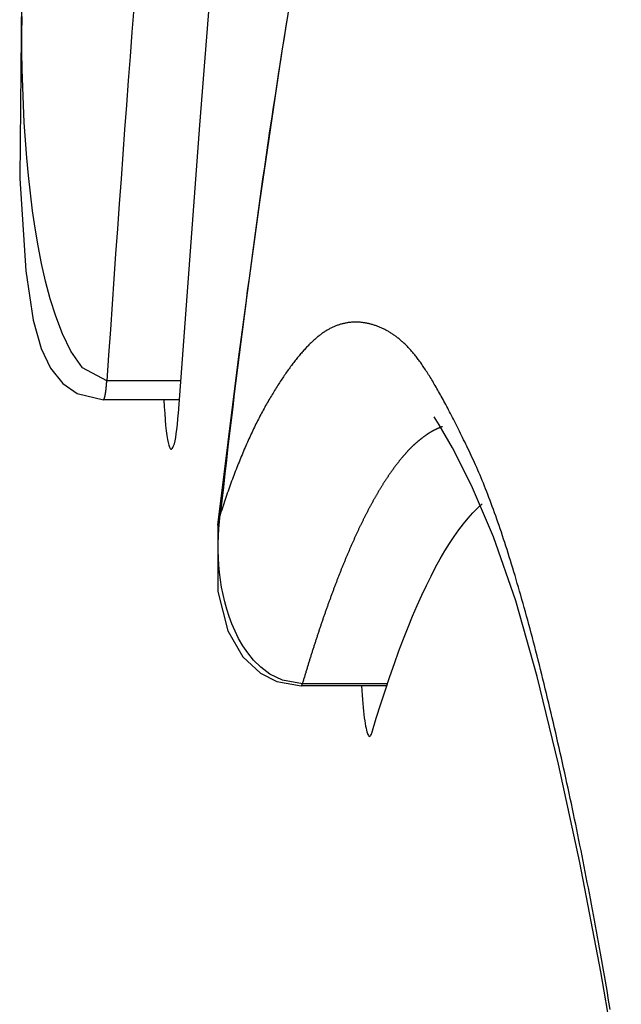
# Model space of a CAD drawing. Extents: x -620 to 820, y -936 to 1205.
# Drawn here: x 28 to 30, y -216 to -214 of the extents above; entities that cross this region are included whole.
import ezdxf

# ---------------------------------------------------------------- set-up
doc = ezdxf.new("R2010")
doc.units = 0
doc.header["$LTSCALE"] = 40.64
doc.layers.add('__', color=7, linetype='CONTINUOUS')

msp = doc.modelspace()

# ---------------------------------------------------------------- linework, layer by layer
at = {"layer": '__', "color": 7}
for p, q in [((28.8734, -214.6735), (28.6572, -214.6735)), ((28.8695, -214.7292), (28.6471, -214.7292)), ((29.4756, -215.5652), (29.2253, -215.5652)), ((29.4776, -215.5591), (29.229, -215.5591))]:
    msp.add_line(p, q, dxfattribs=at)
at = {"layer": '__', "color": 7, "flags": 128}
for points in [[(28.8667, -214.7682), (28.9287, -213.9261), (28.9937, -213.1136), (29.0616, -212.332), (29.1321, -211.5823), (29.2052, -210.8656), (29.2807, -210.183)], [(28.9818, -215.0959), (29.0422, -214.6104), (29.1042, -214.1521), (29.1679, -213.7215), (29.2331, -213.3192), (29.2999, -212.9458), (29.3681, -212.6015), (29.4378, -212.2867), (29.5091, -212.0015), (29.5823, -211.7456), (29.6577, -211.5187), (29.7358, -211.32), (29.82, -211.1472), (29.9144, -210.9979), (30.0335, -210.8647), (30.186, -210.7655), (30.2758, -210.7368), (30.3753, -210.7265)], [(28.4081, -213.5556), (28.4024, -214.0825), (28.4202, -214.3527), (28.4422, -214.4964), (28.4652, -214.5794), (28.4922, -214.6367), (28.5284, -214.6815), (28.5708, -214.7111), (28.6471, -214.7292)], [(28.736, -213.5844), (28.7306, -213.6547), (28.7252, -213.7254), (28.7199, -213.7964), (28.7146, -213.8677), (28.7093, -213.9393), (28.704, -214.0113), (28.6987, -214.0836), (28.6935, -214.1562), (28.6883, -214.2291), (28.683, -214.3024), (28.6779, -214.376), (28.6727, -214.4499), (28.6675, -214.5241), (28.6624, -214.5986), (28.6572, -214.6735), (28.6572, -214.6735)], [(28.6572, -214.6735), (28.5865, -214.6361), (28.5519, -214.5869), (28.5273, -214.5364), (28.5079, -214.4852), (28.4918, -214.4339), (28.4782, -214.3825), (28.4666, -214.3311), (28.4566, -214.2796), (28.4479, -214.228), (28.4402, -214.1765), (28.4336, -214.1249), (28.4279, -214.0734), (28.4231, -214.0217), (28.419, -213.9702), (28.4158, -213.9186), (28.4132, -213.867), (28.4112, -213.8154), (28.4099, -213.7638), (28.4091, -213.7123), (28.409, -213.6608), (28.4095, -213.6093)], [(29.1862, -213.6032), (29.1808, -213.6365), (29.1754, -213.6699), (29.1701, -213.7035), (29.1647, -213.7373), (29.1594, -213.7712), (29.1541, -213.8053), (29.1489, -213.8395), (29.1436, -213.874), (29.1384, -213.9086), (29.1332, -213.9433), (29.1281, -213.9783), (29.1229, -214.0134), (29.1178, -214.0486), (29.1127, -214.0841), (29.1077, -214.1197), (29.1026, -214.1554), (29.0976, -214.1914), (29.0926, -214.2275), (29.0876, -214.2638), (29.0827, -214.3002), (29.0778, -214.3368), (29.0729, -214.3736), (29.068, -214.4105), (29.0632, -214.4476), (29.0583, -214.4849), (29.0535, -214.5224), (29.0488, -214.56), (29.044, -214.5978), (29.0393, -214.6357), (29.0346, -214.6738), (29.0299, -214.7121), (29.0253, -214.7506), (29.0206, -214.7892), (29.016, -214.828), (29.0114, -214.8669), (29.0069, -214.9061), (29.0024, -214.9454), (28.9979, -214.9848), (28.9934, -215.0245), (28.9889, -215.0642), (28.9889, -215.0642)], [(30.129, -216.5111), (30.1262, -216.4946), (30.1234, -216.478), (30.1206, -216.4615), (30.1177, -216.445), (30.1149, -216.4286), (30.1121, -216.4122), (30.1092, -216.3959), (30.1063, -216.3796), (30.1035, -216.3633), (30.1006, -216.3471), (30.0977, -216.3309), (30.0948, -216.3148), (30.0918, -216.2987), (30.0889, -216.2826), (30.086, -216.2666), (30.083, -216.2506), (30.08, -216.2347), (30.0771, -216.2188), (30.0741, -216.203), (30.0711, -216.1871), (30.0681, -216.1714), (30.0651, -216.1556), (30.062, -216.1399), (30.059, -216.1243), (30.056, -216.1087), (30.0529, -216.0931), (30.0498, -216.0776), (30.0468, -216.0621), (30.0437, -216.0466), (30.0406, -216.0312), (30.0375, -216.0159), (30.0343, -216.0005), (30.0312, -215.9853), (30.0281, -215.97), (30.0249, -215.9548), (30.0217, -215.9396), (30.0186, -215.9245), (30.0154, -215.9094), (30.0122, -215.8944), (30.009, -215.8794), (30.0058, -215.8644), (30.0025, -215.8495), (29.9993, -215.8346), (29.996, -215.8198), (29.9928, -215.805), (29.9895, -215.7902), (29.9862, -215.7755), (29.9829, -215.7609), (29.9796, -215.7462), (29.9763, -215.7316), (29.973, -215.7171), (29.9697, -215.7026), (29.9663, -215.6881), (29.963, -215.6737), (29.9596, -215.6593), (29.9562, -215.6449), (29.9528, -215.6306), (29.9494, -215.6163), (29.946, -215.6021), (29.9426, -215.5879), (29.9392, -215.5738), (29.9357, -215.5597), (29.9323, -215.5456), (29.9289, -215.5317), (29.9254, -215.5179), (29.922, -215.5042), (29.9186, -215.4907), (29.9151, -215.4772), (29.9117, -215.4638), (29.9083, -215.4506), (29.9049, -215.4375), (29.9015, -215.4245), (29.8981, -215.4116), (29.8947, -215.3988), (29.8913, -215.3862), (29.8879, -215.3736), (29.8845, -215.3612), (29.8811, -215.3489), (29.8777, -215.3367), (29.8743, -215.3246), (29.8709, -215.3126), (29.8676, -215.3007), (29.8642, -215.289), (29.8608, -215.2774), (29.8574, -215.2658), (29.8541, -215.2544), (29.8507, -215.2431), (29.8474, -215.232), (29.844, -215.2209), (29.8407, -215.2099), (29.8373, -215.1991), (29.834, -215.1884), (29.8306, -215.1778), (29.8273, -215.1673), (29.824, -215.1569), (29.8207, -215.1466), (29.8173, -215.1365), (29.814, -215.1265), (29.8107, -215.1165), (29.8074, -215.1067), (29.8041, -215.097), (29.8008, -215.0874), (29.7975, -215.078), (29.7942, -215.0686), (29.7909, -215.0594), (29.7876, -215.0503), (29.7843, -215.0412), (29.781, -215.0323), (29.7777, -215.0236), (29.7744, -215.0149), (29.7712, -215.0063), (29.7679, -214.9979), (29.7646, -214.9896), (29.7614, -214.9814), (29.7581, -214.9733), (29.7549, -214.9653), (29.7516, -214.9574), (29.7483, -214.9496), (29.7451, -214.942), (29.7419, -214.9345), (29.7386, -214.9271), (29.7354, -214.9198), (29.7322, -214.9126), (29.7289, -214.9055), (29.7257, -214.8985), (29.7225, -214.8917), (29.7193, -214.8849), (29.7161, -214.8783), (29.7129, -214.8716), (29.7098, -214.8651), (29.7066, -214.8586), (29.7035, -214.8522), (29.7004, -214.8459), (29.6974, -214.8396), (29.6943, -214.8334), (29.6913, -214.8273), (29.6883, -214.8212), (29.6853, -214.8152), (29.6823, -214.8093), (29.6794, -214.8034), (29.6765, -214.7976), (29.6736, -214.7919), (29.6707, -214.7863), (29.6678, -214.7807), (29.665, -214.7752), (29.6621, -214.7697), (29.6593, -214.7643), (29.6565, -214.759), (29.6538, -214.7538), (29.651, -214.7486), (29.6483, -214.7435), (29.6456, -214.7385), (29.6429, -214.7335), (29.6402, -214.7286), (29.6376, -214.7238), (29.635, -214.7191), (29.6324, -214.7144), (29.6298, -214.7097), (29.6272, -214.7052), (29.6247, -214.7007), (29.6222, -214.6963), (29.6197, -214.692), (29.6172, -214.6877), (29.6147, -214.6835), (29.6123, -214.6793), (29.6099, -214.6753), (29.6075, -214.6713), (29.6051, -214.6674), (29.6027, -214.6635), (29.6004, -214.6597), (29.598, -214.656), (29.5957, -214.6523), (29.5935, -214.6487), (29.5912, -214.6452), (29.589, -214.6418), (29.5867, -214.6384), (29.5845, -214.6351), (29.5824, -214.6318), (29.5802, -214.6287), (29.5781, -214.6256), (29.576, -214.6225), (29.5739, -214.6196), (29.5718, -214.6167), (29.5697, -214.6138), (29.5677, -214.6111), (29.5657, -214.6084), (29.5637, -214.6058), (29.5617, -214.6032), (29.5597, -214.6007), (29.5578, -214.5983), (29.5559, -214.596), (29.5539, -214.5936), (29.552, -214.5913), (29.55, -214.589), (29.5481, -214.5868), (29.5461, -214.5846), (29.5441, -214.5824), (29.5421, -214.5802), (29.5402, -214.5781), (29.5382, -214.576), (29.5362, -214.5739), (29.5341, -214.5719), (29.5321, -214.5699), (29.5301, -214.5679), (29.5281, -214.5659), (29.526, -214.564), (29.524, -214.5621), (29.5219, -214.5602), (29.5199, -214.5584), (29.5178, -214.5566), (29.5157, -214.5548), (29.5136, -214.553), (29.5115, -214.5513), (29.5094, -214.5496), (29.5073, -214.548), (29.5052, -214.5463), (29.5031, -214.5447), (29.501, -214.5432), (29.4988, -214.5416), (29.4967, -214.5401), (29.4945, -214.5386), (29.4924, -214.5372), (29.4902, -214.5357), (29.488, -214.5343), (29.4859, -214.533), (29.4837, -214.5316), (29.4815, -214.5303), (29.4793, -214.529), (29.4771, -214.5278), (29.4748, -214.5266), (29.4726, -214.5254), (29.4704, -214.5242), (29.4681, -214.5231), (29.4659, -214.522), (29.4636, -214.5209), (29.4614, -214.5198), (29.4591, -214.5188), (29.4568, -214.5178), (29.4546, -214.5169), (29.4523, -214.5159), (29.45, -214.515), (29.4477, -214.5142), (29.4453, -214.5133), (29.443, -214.5125), (29.4407, -214.5117), (29.4384, -214.511), (29.436, -214.5102), (29.4337, -214.5096), (29.4313, -214.5089), (29.4289, -214.5083), (29.4266, -214.5076), (29.4242, -214.5071), (29.4218, -214.5065), (29.4194, -214.506), (29.417, -214.5055), (29.4146, -214.5051), (29.4122, -214.5046), (29.4099, -214.5043), (29.4075, -214.5039), (29.4051, -214.5036), (29.4027, -214.5033), (29.4004, -214.5031), (29.398, -214.5028), (29.3957, -214.5027), (29.3933, -214.5025), (29.391, -214.5024), (29.3886, -214.5023), (29.3863, -214.5023), (29.384, -214.5023), (29.3817, -214.5023), (29.3793, -214.5024), (29.377, -214.5025), (29.3747, -214.5026), (29.3724, -214.5028), (29.3701, -214.503), (29.3678, -214.5032), (29.3655, -214.5035), (29.3632, -214.5038), (29.3609, -214.5041), (29.3587, -214.5045), (29.3564, -214.5049), (29.3541, -214.5053), (29.3519, -214.5058), (29.3496, -214.5063), (29.3473, -214.5068), (29.3451, -214.5074), (29.3428, -214.508), (29.3406, -214.5086), (29.3384, -214.5093), (29.3361, -214.51), (29.3339, -214.5108), (29.3317, -214.5116), (29.3295, -214.5124), (29.3272, -214.5132), (29.325, -214.5141), (29.3228, -214.515), (29.3206, -214.516), (29.3184, -214.517), (29.3163, -214.518), (29.3141, -214.519), (29.3119, -214.5201), (29.3097, -214.5213), (29.3075, -214.5224), (29.3054, -214.5236), (29.3032, -214.5248), (29.3011, -214.5261), (29.2989, -214.5274), (29.2968, -214.5287), (29.2946, -214.5301), (29.2925, -214.5315), (29.2903, -214.5329), (29.2882, -214.5344), (29.2861, -214.5359), (29.284, -214.5374), (29.2818, -214.539), (29.2797, -214.5406), (29.2776, -214.5422), (29.2755, -214.5439), (29.2734, -214.5456), (29.2713, -214.5474), (29.2692, -214.5491), (29.2671, -214.551), (29.265, -214.5528), (29.2628, -214.5547), (29.2607, -214.5567), (29.2586, -214.5586), (29.2564, -214.5606), (29.2543, -214.5627), (29.2521, -214.5648), (29.25, -214.5669), (29.2478, -214.5691), (29.2457, -214.5713), (29.2435, -214.5735), (29.2413, -214.5758), (29.2391, -214.5781), (29.237, -214.5805), (29.2348, -214.5828), (29.2326, -214.5853), (29.2304, -214.5877), (29.2282, -214.5902), (29.226, -214.5928), (29.2237, -214.5954), (29.2215, -214.598), (29.2193, -214.6006), (29.2171, -214.6033), (29.2148, -214.6061), (29.2126, -214.6088), (29.2104, -214.6117), (29.2081, -214.6145), (29.2058, -214.6174), (29.2036, -214.6203), (29.2013, -214.6233), (29.1991, -214.6263), (29.1968, -214.6293), (29.1945, -214.6324), (29.1922, -214.6355), (29.1899, -214.6386), (29.1876, -214.6418), (29.1853, -214.645), (29.183, -214.6483), (29.1807, -214.6516), (29.1784, -214.6549), (29.1761, -214.6583), (29.1738, -214.6617), (29.1715, -214.6652), (29.1691, -214.6687), (29.1668, -214.6722), (29.1644, -214.6758), (29.1621, -214.6794), (29.1598, -214.683), (29.1574, -214.6867), (29.155, -214.6904), (29.1527, -214.6942), (29.1503, -214.698), (29.1479, -214.7018), (29.1455, -214.7057), (29.1432, -214.7096), (29.1408, -214.7135), (29.1384, -214.7175), (29.136, -214.7215), (29.1336, -214.7256), (29.1312, -214.7297), (29.1287, -214.7338), (29.1263, -214.738), (29.1239, -214.7422), (29.1215, -214.7464), (29.1192, -214.7507), (29.1168, -214.755), (29.1144, -214.7593), (29.112, -214.7637), (29.1097, -214.7681), (29.1073, -214.7726), (29.105, -214.7771), (29.1026, -214.7816), (29.1003, -214.7861), (29.098, -214.7907), (29.0956, -214.7953), (29.0933, -214.8), (29.091, -214.8047), (29.0887, -214.8094), (29.0864, -214.8142), (29.0841, -214.8189), (29.0818, -214.8238), (29.0795, -214.8286), (29.0772, -214.8335), (29.075, -214.8385), (29.0727, -214.8434), (29.0704, -214.8484), (29.0682, -214.8535), (29.0659, -214.8585), (29.0637, -214.8637), (29.0614, -214.8688), (29.0592, -214.874), (29.057, -214.8792), (29.0548, -214.8844), (29.0526, -214.8897), (29.0504, -214.895), (29.0481, -214.9004), (29.046, -214.9058), (29.0438, -214.9112), (29.0416, -214.9166), (29.0394, -214.9221), (29.0372, -214.9276), (29.0351, -214.9332), (29.0329, -214.9388), (29.0308, -214.9444), (29.0286, -214.9501), (29.0265, -214.9558), (29.0243, -214.9615), (29.0222, -214.9673), (29.0201, -214.9731), (29.018, -214.9789), (29.0158, -214.9848), (29.0137, -214.9907), (29.0116, -214.9966), (29.0095, -215.0026), (29.0074, -215.0086), (29.0054, -215.0146), (29.0033, -215.0207), (29.0012, -215.0268), (28.9992, -215.033), (28.9971, -215.0392), (28.995, -215.0454), (28.993, -215.0516), (28.991, -215.0579), (28.9889, -215.0642), (28.9889, -215.0642)], [(28.6471, -214.7292), (28.6471, -214.7292), (28.6471, -214.7292), (28.6471, -214.7292), (28.6471, -214.7292), (28.6471, -214.7292), (28.6471, -214.7292), (28.6471, -214.7292), (28.6471, -214.7292), (28.6472, -214.7292), (28.6472, -214.7292), (28.6472, -214.7292), (28.6472, -214.7292), (28.6472, -214.7292), (28.6472, -214.7292), (28.6472, -214.7292), (28.6472, -214.7292), (28.6472, -214.7292), (28.6472, -214.7292), (28.6473, -214.7292), (28.6473, -214.7292), (28.6473, -214.7292), (28.6473, -214.7292), (28.6473, -214.7292), (28.6473, -214.7292), (28.6473, -214.7292), (28.6473, -214.7292), (28.6473, -214.7292), (28.6473, -214.7292), (28.6473, -214.7292), (28.6474, -214.7291), (28.6474, -214.7291), (28.6474, -214.7291), (28.6474, -214.7291), (28.6474, -214.7291), (28.6474, -214.7291), (28.6474, -214.7291), (28.6474, -214.7291), (28.6474, -214.7291), (28.6474, -214.7291), (28.6475, -214.7291), (28.6475, -214.7291), (28.6475, -214.7291), (28.6475, -214.7291), (28.6475, -214.7291), (28.6475, -214.7291), (28.6475, -214.7291), (28.6475, -214.7291), (28.6475, -214.7291), (28.6475, -214.7291), (28.6475, -214.7291), (28.6476, -214.7291), (28.6476, -214.7291), (28.6476, -214.7291), (28.6476, -214.7291), (28.6476, -214.7291), (28.6476, -214.7291), (28.6476, -214.7291), (28.6476, -214.729), (28.6476, -214.729), (28.6476, -214.729), (28.6477, -214.729), (28.6477, -214.729), (28.6477, -214.729), (28.6477, -214.729), (28.6477, -214.729), (28.6477, -214.729), (28.6477, -214.729), (28.6477, -214.729), (28.6477, -214.729), (28.6477, -214.729), (28.6478, -214.729), (28.6478, -214.729), (28.6478, -214.729), (28.6478, -214.729), (28.6478, -214.729), (28.6478, -214.729), (28.6478, -214.7289), (28.6478, -214.7289), (28.6478, -214.7289), (28.6478, -214.7289), (28.6479, -214.7289), (28.6479, -214.7289), (28.6479, -214.7289), (28.6479, -214.7289), (28.6479, -214.7289), (28.6479, -214.7289), (28.6479, -214.7289), (28.6479, -214.7289), (28.6479, -214.7289), (28.6479, -214.7289), (28.648, -214.7288), (28.648, -214.7288), (28.648, -214.7288), (28.648, -214.7288), (28.648, -214.7288), (28.648, -214.7288), (28.648, -214.7288), (28.648, -214.7288), (28.648, -214.7288), (28.648, -214.7288), (28.6481, -214.7288), (28.6481, -214.7288), (28.6481, -214.7288), (28.6481, -214.7287), (28.6481, -214.7287), (28.6481, -214.7287), (28.6481, -214.7287), (28.6481, -214.7287), (28.6481, -214.7287), (28.6481, -214.7287), (28.6482, -214.7287), (28.6482, -214.7287), (28.6482, -214.7287), (28.6482, -214.7286), (28.6482, -214.7286), (28.6482, -214.7286), (28.6482, -214.7286), (28.6482, -214.7286), (28.6482, -214.7286), (28.6482, -214.7286), (28.6483, -214.7286), (28.6483, -214.7286), (28.6483, -214.7286), (28.6483, -214.7285), (28.6483, -214.7285), (28.6483, -214.7285), (28.6483, -214.7285), (28.6483, -214.7285), (28.6483, -214.7285), (28.6483, -214.7285), (28.6484, -214.7285), (28.6484, -214.7285), (28.6484, -214.7284), (28.6484, -214.7284), (28.6484, -214.7284), (28.6484, -214.7284), (28.6484, -214.7284), (28.6484, -214.7284), (28.6484, -214.7284), (28.6484, -214.7284), (28.6485, -214.7284), (28.6485, -214.7283), (28.6485, -214.7283), (28.6485, -214.7283), (28.6485, -214.7283), (28.6485, -214.7283), (28.6485, -214.7283), (28.6485, -214.7283), (28.6485, -214.7283), (28.6485, -214.7282), (28.6486, -214.7282), (28.6486, -214.7282), (28.6486, -214.7282), (28.6486, -214.7282), (28.6486, -214.7282), (28.6486, -214.7282), (28.6486, -214.7281), (28.6486, -214.7281), (28.6486, -214.7281), (28.6486, -214.7281), (28.6487, -214.7281), (28.6487, -214.7281), (28.6487, -214.7281), (28.6487, -214.7281), (28.6487, -214.728), (28.6487, -214.728), (28.6487, -214.728), (28.6487, -214.728), (28.6487, -214.728), (28.6487, -214.728), (28.6488, -214.7279), (28.6488, -214.7279), (28.6488, -214.7279), (28.6488, -214.7279), (28.6488, -214.7279), (28.6488, -214.7279), (28.6488, -214.7279), (28.6488, -214.7278), (28.6488, -214.7278), (28.6488, -214.7278), (28.6489, -214.7278), (28.6489, -214.7278), (28.6489, -214.7278), (28.6489, -214.7277), (28.6489, -214.7277), (28.6489, -214.7277), (28.6489, -214.7277), (28.6489, -214.7277), (28.6489, -214.7277), (28.6489, -214.7277), (28.649, -214.7276), (28.649, -214.7276), (28.649, -214.7276), (28.649, -214.7276), (28.649, -214.7276), (28.649, -214.7275), (28.649, -214.7275), (28.649, -214.7275), (28.649, -214.7275), (28.649, -214.7275), (28.6491, -214.7275), (28.6491, -214.7274), (28.6491, -214.7274), (28.6491, -214.7274), (28.6491, -214.7274), (28.6491, -214.7274), (28.6491, -214.7273), (28.6491, -214.7273), (28.6491, -214.7273), (28.6492, -214.7273), (28.6492, -214.7272), (28.6492, -214.7272), (28.6492, -214.7272), (28.6492, -214.7272), (28.6492, -214.7271), (28.6492, -214.7271), (28.6492, -214.7271), (28.6493, -214.7271), (28.6493, -214.727), (28.6493, -214.727), (28.6493, -214.727), (28.6493, -214.727), (28.6493, -214.7269), (28.6493, -214.7269), (28.6493, -214.7269), (28.6494, -214.7269), (28.6494, -214.7268), (28.6494, -214.7268), (28.6494, -214.7268), (28.6494, -214.7267), (28.6494, -214.7267), (28.6494, -214.7267), (28.6495, -214.7267), (28.6495, -214.7266), (28.6495, -214.7266), (28.6495, -214.7266), (28.6495, -214.7265), (28.6495, -214.7265), (28.6495, -214.7265), (28.6496, -214.7264), (28.6496, -214.7264), (28.6496, -214.7264), (28.6496, -214.7263), (28.6496, -214.7263), (28.6496, -214.7263), (28.6496, -214.7262), (28.6497, -214.7262), (28.6497, -214.7262), (28.6497, -214.7261), (28.6497, -214.7261), (28.6497, -214.7261), (28.6497, -214.726), (28.6498, -214.726), (28.6498, -214.7259), (28.6498, -214.7259), (28.6498, -214.7259), (28.6498, -214.7258), (28.6498, -214.7258), (28.6499, -214.7258), (28.6499, -214.7257), (28.6499, -214.7257), (28.6499, -214.7256), (28.6499, -214.7256), (28.6499, -214.7256), (28.65, -214.7255), (28.65, -214.7255), (28.65, -214.7254), (28.65, -214.7254), (28.65, -214.7253), (28.65, -214.7253), (28.6501, -214.7253), (28.6501, -214.7252), (28.6501, -214.7252), (28.6501, -214.7251), (28.6501, -214.7251), (28.6501, -214.725), (28.6502, -214.725), (28.6502, -214.7249), (28.6502, -214.7249), (28.6502, -214.7248), (28.6502, -214.7248), (28.6502, -214.7247), (28.6503, -214.7247), (28.6503, -214.7246), (28.6503, -214.7246), (28.6503, -214.7245), (28.6503, -214.7245), (28.6503, -214.7244), (28.6504, -214.7244), (28.6504, -214.7243), (28.6504, -214.7243), (28.6504, -214.7242), (28.6504, -214.7241), (28.6505, -214.7241), (28.6505, -214.724), (28.6505, -214.724), (28.6505, -214.7239), (28.6505, -214.7239), (28.6505, -214.7238), (28.6506, -214.7237), (28.6506, -214.7237), (28.6506, -214.7236), (28.6506, -214.7236), (28.6506, -214.7235), (28.6507, -214.7234), (28.6507, -214.7234), (28.6507, -214.7233), (28.6507, -214.7233), (28.6507, -214.7232), (28.6508, -214.7231), (28.6508, -214.7231), (28.6508, -214.723), (28.6508, -214.7229), (28.6508, -214.7229), (28.6508, -214.7228), (28.6509, -214.7227), (28.6509, -214.7227), (28.6509, -214.7226), (28.6509, -214.7225), (28.6509, -214.7225), (28.651, -214.7224), (28.651, -214.7223), (28.651, -214.7223), (28.651, -214.7222), (28.651, -214.7221), (28.6511, -214.722), (28.6511, -214.722), (28.6511, -214.7219), (28.6511, -214.7218), (28.6511, -214.7218), (28.6512, -214.7217), (28.6512, -214.7216), (28.6512, -214.7215), (28.6512, -214.7215), (28.6512, -214.7214), (28.6513, -214.7213), (28.6513, -214.7212), (28.6513, -214.7212), (28.6513, -214.7211), (28.6513, -214.721), (28.6514, -214.7209), (28.6514, -214.7209), (28.6514, -214.7208), (28.6514, -214.7207), (28.6514, -214.7206), (28.6514, -214.7206), (28.6515, -214.7205), (28.6515, -214.7204), (28.6515, -214.7203), (28.6515, -214.7202), (28.6515, -214.7202), (28.6516, -214.7201), (28.6516, -214.72), (28.6516, -214.7199), (28.6516, -214.7198), (28.6516, -214.7198), (28.6517, -214.7197), (28.6517, -214.7196), (28.6517, -214.7195), (28.6517, -214.7194), (28.6517, -214.7193), (28.6518, -214.7193), (28.6518, -214.7192), (28.6518, -214.7191), (28.6518, -214.719), (28.6518, -214.7189), (28.6518, -214.7188), (28.6519, -214.7187), (28.6519, -214.7187), (28.6519, -214.7186), (28.6519, -214.7185), (28.6519, -214.7184), (28.652, -214.7183), (28.652, -214.7182), (28.652, -214.7181), (28.652, -214.718), (28.652, -214.718), (28.6521, -214.7179), (28.6521, -214.7178), (28.6521, -214.7177), (28.6521, -214.7176), (28.6521, -214.7175), (28.6522, -214.7174), (28.6522, -214.7173), (28.6522, -214.7172), (28.6522, -214.7171), (28.6522, -214.717), (28.6522, -214.7169), (28.6523, -214.7168), (28.6523, -214.7167), (28.6523, -214.7166), (28.6523, -214.7165), (28.6523, -214.7164), (28.6524, -214.7163), (28.6524, -214.7162), (28.6524, -214.7161), (28.6524, -214.716), (28.6525, -214.7159), (28.6525, -214.7158), (28.6525, -214.7157), (28.6525, -214.7156), (28.6525, -214.7154), (28.6526, -214.7153), (28.6526, -214.7152), (28.6526, -214.7151), (28.6526, -214.715), (28.6526, -214.7148), (28.6527, -214.7147), (28.6527, -214.7146), (28.6527, -214.7144), (28.6527, -214.7143), (28.6528, -214.7142), (28.6528, -214.7141), (28.6528, -214.7139), (28.6528, -214.7138), (28.6529, -214.7136), (28.6529, -214.7135), (28.6529, -214.7134), (28.6529, -214.7132), (28.653, -214.7131), (28.653, -214.7129), (28.653, -214.7128), (28.653, -214.7126), (28.6531, -214.7125), (28.6531, -214.7123), (28.6531, -214.7122), (28.6531, -214.712), (28.6532, -214.7119), (28.6532, -214.7117), (28.6532, -214.7116), (28.6532, -214.7114), (28.6533, -214.7112), (28.6533, -214.7111), (28.6533, -214.7109), (28.6533, -214.7108), (28.6534, -214.7106), (28.6534, -214.7104), (28.6534, -214.7103), (28.6534, -214.7101), (28.6535, -214.7099), (28.6535, -214.7097), (28.6535, -214.7096), (28.6536, -214.7094), (28.6536, -214.7092), (28.6536, -214.709), (28.6536, -214.7088), (28.6537, -214.7087), (28.6537, -214.7085), (28.6537, -214.7083), (28.6538, -214.7081), (28.6538, -214.7079), (28.6538, -214.7077), (28.6538, -214.7075), (28.6539, -214.7073), (28.6539, -214.7071), (28.6539, -214.7069), (28.654, -214.7067), (28.654, -214.7065), (28.654, -214.7063), (28.654, -214.7061), (28.6541, -214.7059), (28.6541, -214.7057), (28.6541, -214.7055), (28.6542, -214.7053), (28.6542, -214.7051), (28.6542, -214.7049), (28.6542, -214.7047), (28.6543, -214.7044), (28.6543, -214.7042), (28.6543, -214.704), (28.6544, -214.7038), (28.6544, -214.7036), (28.6544, -214.7033), (28.6545, -214.7031), (28.6545, -214.7029), (28.6545, -214.7026), (28.6545, -214.7024), (28.6546, -214.7022), (28.6546, -214.7019), (28.6546, -214.7017), (28.6547, -214.7015), (28.6547, -214.7012), (28.6547, -214.701), (28.6547, -214.7007), (28.6548, -214.7005), (28.6548, -214.7002), (28.6548, -214.7), (28.6549, -214.6997), (28.6549, -214.6995), (28.6549, -214.6992), (28.655, -214.699), (28.655, -214.6987), (28.655, -214.6984), (28.655, -214.6982), (28.6551, -214.6979), (28.6551, -214.6976), (28.6551, -214.6974), (28.6552, -214.6971), (28.6552, -214.6968), (28.6552, -214.6966), (28.6552, -214.6963), (28.6553, -214.696), (28.6553, -214.6957), (28.6553, -214.6955), (28.6554, -214.6952), (28.6554, -214.6949), (28.6554, -214.6946), (28.6555, -214.6943), (28.6555, -214.694), (28.6555, -214.6937), (28.6555, -214.6935), (28.6556, -214.6932), (28.6556, -214.6929), (28.6556, -214.6926), (28.6557, -214.6923), (28.6557, -214.692), (28.6557, -214.6917), (28.6558, -214.6914), (28.6558, -214.6911), (28.6558, -214.6908), (28.6558, -214.6905), (28.6559, -214.6902), (28.6559, -214.6899), (28.6559, -214.6896), (28.656, -214.6893), (28.656, -214.689), (28.656, -214.6887), (28.656, -214.6884), (28.6561, -214.6881), (28.6561, -214.6878), (28.6561, -214.6875), (28.6561, -214.6872), (28.6562, -214.6869), (28.6562, -214.6866), (28.6562, -214.6863), (28.6563, -214.686), (28.6563, -214.6857), (28.6563, -214.6854), (28.6563, -214.6851), (28.6564, -214.6848), (28.6564, -214.6845), (28.6564, -214.6842), (28.6564, -214.6839), (28.6565, -214.6835), (28.6565, -214.6832), (28.6565, -214.6829), (28.6565, -214.6826), (28.6566, -214.6823), (28.6566, -214.682), (28.6566, -214.6817), (28.6566, -214.6814), (28.6567, -214.6811), (28.6567, -214.6808), (28.6567, -214.6805), (28.6567, -214.6801), (28.6568, -214.6798), (28.6568, -214.6795), (28.6568, -214.6792), (28.6568, -214.6789), (28.6569, -214.6786), (28.6569, -214.6783), (28.6569, -214.678), (28.6569, -214.6776), (28.657, -214.6773), (28.657, -214.677), (28.657, -214.6767), (28.657, -214.6764), (28.6571, -214.6761), (28.6571, -214.6757), (28.6571, -214.6754), (28.6571, -214.6751), (28.6572, -214.6748), (28.6572, -214.6745), (28.6572, -214.6741), (28.6572, -214.6738), (28.6572, -214.6735), (28.6572, -214.6735)], [(28.8241, -214.7292), (28.8252, -214.7498), (28.8264, -214.7694), (28.8277, -214.7877), (28.8292, -214.8047), (28.8308, -214.82), (28.8325, -214.8335), (28.8343, -214.845), (28.8362, -214.8545), (28.8381, -214.8621), (28.8402, -214.8677), (28.8422, -214.8714), (28.8443, -214.8733), (28.8464, -214.8735), (28.8485, -214.872), (28.8505, -214.8688), (28.8526, -214.864), (28.8546, -214.8576), (28.8566, -214.8496), (28.8585, -214.8399), (28.8603, -214.8287), (28.8621, -214.8158), (28.8637, -214.8014), (28.8652, -214.7853), (28.8666, -214.7677)], [(30.5932, -220.5598), (30.5456, -219.9947), (30.496, -219.4531), (30.4444, -218.9362), (30.3911, -218.4447), (30.3361, -217.9797), (30.2795, -217.5421), (30.2214, -217.1327), (30.1619, -216.7523), (30.1012, -216.4017), (30.0397, -216.0819), (29.9776, -215.7939), (29.9152, -215.5384), (29.8528, -215.3165), (29.7878, -215.1296), (29.7235, -214.98), (29.6679, -214.8701), (29.6287, -214.8024), (29.6139, -214.7793)], [(29.6385, -214.8078), (29.6379, -214.808), (29.6373, -214.8082), (29.6366, -214.8084), (29.636, -214.8086), (29.6354, -214.8089), (29.6348, -214.8091), (29.6342, -214.8093), (29.6336, -214.8095), (29.633, -214.8098), (29.6324, -214.81), (29.6319, -214.8102), (29.6313, -214.8105), (29.6307, -214.8107), (29.6301, -214.8109), (29.6295, -214.8112), (29.6289, -214.8114), (29.6283, -214.8117), (29.6277, -214.8119), (29.6271, -214.8121), (29.6266, -214.8124), (29.626, -214.8126), (29.6254, -214.8129), (29.6248, -214.8131), (29.6243, -214.8134), (29.6237, -214.8136), (29.6231, -214.8139), (29.6225, -214.8142), (29.622, -214.8144), (29.6214, -214.8147), (29.6208, -214.8149), (29.6203, -214.8152), (29.6197, -214.8155), (29.6191, -214.8157), (29.6186, -214.816), (29.618, -214.8163), (29.6175, -214.8166), (29.6169, -214.8168), (29.6163, -214.8171), (29.6158, -214.8174), (29.6152, -214.8177), (29.6147, -214.8179), (29.6141, -214.8182), (29.6136, -214.8185), (29.613, -214.8188), (29.6125, -214.8191), (29.6119, -214.8194), (29.6114, -214.8197), (29.6109, -214.8199), (29.6103, -214.8202), (29.6098, -214.8205), (29.6092, -214.8208), (29.6087, -214.8211), (29.6082, -214.8214), (29.6076, -214.8217), (29.6071, -214.822), (29.6066, -214.8223), (29.606, -214.8226), (29.6055, -214.8229), (29.605, -214.8233), (29.6045, -214.8236), (29.6039, -214.8239), (29.6034, -214.8242), (29.6029, -214.8245), (29.6024, -214.8248), (29.6019, -214.8251), (29.6013, -214.8255), (29.6008, -214.8258), (29.6003, -214.8261), (29.5998, -214.8265), (29.5992, -214.8268), (29.5987, -214.8272), (29.5981, -214.8275), (29.5976, -214.8279), (29.597, -214.8282), (29.5965, -214.8286), (29.5959, -214.829), (29.5954, -214.8294), (29.5948, -214.8297), (29.5942, -214.8301), (29.5937, -214.8305), (29.5931, -214.8309), (29.5925, -214.8313), (29.5919, -214.8317), (29.5914, -214.8321), (29.5908, -214.8325), (29.5902, -214.8329), (29.5896, -214.8334), (29.589, -214.8338), (29.5884, -214.8342), (29.5878, -214.8347), (29.5872, -214.8351), (29.5866, -214.8355), (29.586, -214.836), (29.5854, -214.8364), (29.5847, -214.8369), (29.5841, -214.8374), (29.5835, -214.8378), (29.5829, -214.8383), (29.5822, -214.8388), (29.5816, -214.8393), (29.581, -214.8397), (29.5803, -214.8402), (29.5797, -214.8407), (29.579, -214.8412), (29.5784, -214.8417), (29.5777, -214.8422), (29.577, -214.8428), (29.5764, -214.8433), (29.5757, -214.8438), (29.575, -214.8443), (29.5744, -214.8449), (29.5737, -214.8454), (29.573, -214.8459), (29.5723, -214.8465), (29.5717, -214.847), (29.571, -214.8476), (29.5703, -214.8481), (29.5696, -214.8487), (29.5689, -214.8493), (29.5682, -214.8498), (29.5675, -214.8504), (29.5668, -214.851), (29.566, -214.8516), (29.5653, -214.8522), (29.5646, -214.8528), (29.5639, -214.8534), (29.5632, -214.854), (29.5624, -214.8546), (29.5617, -214.8552), (29.561, -214.8558), (29.5602, -214.8565), (29.5595, -214.8571), (29.5587, -214.8578), (29.558, -214.8584), (29.5573, -214.8591), (29.5565, -214.8598), (29.5557, -214.8605), (29.555, -214.8612), (29.5542, -214.8619), (29.5535, -214.8626), (29.5527, -214.8633), (29.5519, -214.864), (29.5511, -214.8648), (29.5504, -214.8655), (29.5496, -214.8663), (29.5488, -214.867), (29.548, -214.8678), (29.5472, -214.8686), (29.5464, -214.8694), (29.5456, -214.8702), (29.5449, -214.871), (29.5441, -214.8718), (29.5432, -214.8726), (29.5424, -214.8734), (29.5416, -214.8743), (29.5408, -214.8751), (29.54, -214.876), (29.5392, -214.8768), (29.5384, -214.8777), (29.5375, -214.8786), (29.5367, -214.8795), (29.5359, -214.8804), (29.5351, -214.8813), (29.5342, -214.8822), (29.5334, -214.8832), (29.5325, -214.8841), (29.5317, -214.885), (29.5308, -214.886), (29.53, -214.887), (29.5291, -214.8879), (29.5283, -214.8889), (29.5274, -214.8899), (29.5266, -214.8909), (29.5257, -214.8919), (29.5248, -214.8929), (29.524, -214.8939), (29.5231, -214.895), (29.5222, -214.896), (29.5213, -214.897), (29.5204, -214.8981), (29.5196, -214.8992), (29.5187, -214.9002), (29.5178, -214.9013), (29.5169, -214.9024), (29.516, -214.9035), (29.5151, -214.9046), (29.5142, -214.9057), (29.5133, -214.9069), (29.5124, -214.908), (29.5115, -214.9091), (29.5105, -214.9103), (29.5096, -214.9115), (29.5087, -214.9126), (29.5078, -214.9138), (29.5069, -214.915), (29.5059, -214.9162), (29.505, -214.9174), (29.5041, -214.9186), (29.5032, -214.9198), (29.5023, -214.921), (29.5013, -214.9222), (29.5004, -214.9234), (29.4995, -214.9246), (29.4986, -214.9259), (29.4977, -214.9271), (29.4968, -214.9283), (29.4958, -214.9296), (29.4949, -214.9309), (29.494, -214.9321), (29.4931, -214.9334), (29.4922, -214.9347), (29.4912, -214.9359), (29.4903, -214.9372), (29.4894, -214.9385), (29.4885, -214.9398), (29.4876, -214.9411), (29.4867, -214.9424), (29.4857, -214.9438), (29.4848, -214.9451), (29.4839, -214.9464), (29.483, -214.9477), (29.4821, -214.9491), (29.4811, -214.9504), (29.4802, -214.9518), (29.4793, -214.9532), (29.4784, -214.9545), (29.4775, -214.9559), (29.4766, -214.9573), (29.4756, -214.9586), (29.4747, -214.96), (29.4738, -214.9614), (29.4729, -214.9628), (29.472, -214.9642), (29.4711, -214.9657), (29.4701, -214.9671), (29.4692, -214.9685), (29.4683, -214.9699), (29.4674, -214.9714), (29.4665, -214.9728), (29.4656, -214.9743), (29.4646, -214.9757), (29.4637, -214.9772), (29.4628, -214.9786), (29.4619, -214.9801), (29.461, -214.9816), (29.4601, -214.9831), (29.4592, -214.9846), (29.4582, -214.9861), (29.4573, -214.9876), (29.4564, -214.9891), (29.4555, -214.9906), (29.4546, -214.9921), (29.4537, -214.9936), (29.4528, -214.9952), (29.4518, -214.9967), (29.4509, -214.9983), (29.45, -214.9998), (29.4491, -215.0014), (29.4482, -215.0029), (29.4473, -215.0045), (29.4464, -215.0061), (29.4454, -215.0077), (29.4445, -215.0092), (29.4436, -215.0108), (29.4427, -215.0124), (29.4418, -215.014), (29.4409, -215.0156), (29.44, -215.0173), (29.439, -215.0189), (29.4381, -215.0205), (29.4372, -215.0221), (29.4363, -215.0238), (29.4354, -215.0254), (29.4345, -215.0271), (29.4336, -215.0287), (29.4327, -215.0304), (29.4317, -215.0321), (29.4308, -215.0338), (29.4299, -215.0354), (29.429, -215.0371), (29.4281, -215.0388), (29.4272, -215.0405), (29.4263, -215.0422), (29.4254, -215.0439), (29.4244, -215.0457), (29.4235, -215.0474), (29.4226, -215.0491), (29.4217, -215.0509), (29.4208, -215.0526), (29.4199, -215.0543), (29.419, -215.0561), (29.4181, -215.0579), (29.4172, -215.0596), (29.4162, -215.0614), (29.4153, -215.0632), (29.4144, -215.065), (29.4135, -215.0667), (29.4126, -215.0685), (29.4117, -215.0703), (29.4108, -215.0722), (29.4099, -215.074), (29.409, -215.0758), (29.408, -215.0776), (29.4071, -215.0794), (29.4062, -215.0813), (29.4053, -215.0831), (29.4044, -215.085), (29.4035, -215.0868), (29.4026, -215.0887), (29.4017, -215.0906), (29.4008, -215.0924), (29.3999, -215.0943), (29.3989, -215.0962), (29.398, -215.0981), (29.3971, -215.1), (29.3962, -215.1019), (29.3953, -215.1038), (29.3944, -215.1057), (29.3935, -215.1076), (29.3926, -215.1096), (29.3917, -215.1115), (29.3908, -215.1134), (29.3899, -215.1154), (29.3889, -215.1173), (29.388, -215.1193), (29.3871, -215.1213), (29.3862, -215.1232), (29.3853, -215.1252), (29.3844, -215.1272), (29.3835, -215.1292), (29.3826, -215.1312), (29.3817, -215.1332), (29.3808, -215.1352), (29.3799, -215.1372), (29.379, -215.1392), (29.378, -215.1412), (29.3771, -215.1432), (29.3762, -215.1453), (29.3753, -215.1473), (29.3744, -215.1494), (29.3735, -215.1514), (29.3726, -215.1535), (29.3717, -215.1555), (29.3708, -215.1576), (29.3699, -215.1597), (29.369, -215.1618), (29.3681, -215.1639), (29.3672, -215.166), (29.3663, -215.1681), (29.3654, -215.1702), (29.3645, -215.1723), (29.3635, -215.1744), (29.3626, -215.1765), (29.3617, -215.1786), (29.3608, -215.1808), (29.3599, -215.1829), (29.359, -215.1851), (29.3581, -215.1872), (29.3572, -215.1894), (29.3563, -215.1915), (29.3554, -215.1937), (29.3545, -215.1959), (29.3536, -215.1981), (29.3527, -215.2003), (29.3518, -215.2025), (29.3509, -215.2047), (29.35, -215.2069), (29.3491, -215.2091), (29.3482, -215.2113), (29.3473, -215.2135), (29.3464, -215.2158), (29.3455, -215.218), (29.3446, -215.2202), (29.3437, -215.2225), (29.3427, -215.2247), (29.3418, -215.227), (29.3409, -215.2293), (29.34, -215.2315), (29.3391, -215.2338), (29.3382, -215.2361), (29.3373, -215.2384), (29.3364, -215.2407), (29.3355, -215.243), (29.3346, -215.2453), (29.3337, -215.2476), (29.3328, -215.2499), (29.3319, -215.2522), (29.331, -215.2546), (29.3301, -215.2569), (29.3292, -215.2592), (29.3283, -215.2615), (29.3274, -215.2639), (29.3266, -215.2662), (29.3257, -215.2685), (29.3248, -215.2709), (29.3239, -215.2732), (29.323, -215.2756), (29.3221, -215.2779), (29.3212, -215.2803), (29.3203, -215.2826), (29.3195, -215.285), (29.3186, -215.2874), (29.3177, -215.2897), (29.3168, -215.2921), (29.3159, -215.2945), (29.315, -215.2968), (29.3142, -215.2992), (29.3133, -215.3016), (29.3124, -215.304), (29.3115, -215.3064), (29.3107, -215.3087), (29.3098, -215.3111), (29.3089, -215.3135), (29.3081, -215.3159), (29.3072, -215.3183), (29.3063, -215.3207), (29.3055, -215.3231), (29.3046, -215.3255), (29.3037, -215.3279), (29.3029, -215.3304), (29.302, -215.3328), (29.3011, -215.3352), (29.3003, -215.3376), (29.2994, -215.34), (29.2986, -215.3425), (29.2977, -215.3449), (29.2969, -215.3473), (29.296, -215.3498), (29.2952, -215.3522), (29.2943, -215.3547), (29.2935, -215.3571), (29.2926, -215.3596), (29.2918, -215.362), (29.2909, -215.3645), (29.2901, -215.3669), (29.2892, -215.3694), (29.2884, -215.3718), (29.2875, -215.3743), (29.2867, -215.3768), (29.2858, -215.3793), (29.285, -215.3817), (29.2842, -215.3842), (29.2833, -215.3867), (29.2825, -215.3892), (29.2817, -215.3917), (29.2808, -215.3941), (29.28, -215.3966), (29.2792, -215.3991), (29.2783, -215.4016), (29.2775, -215.4041), (29.2767, -215.4066), (29.2758, -215.4091), (29.275, -215.4116), (29.2742, -215.4141), (29.2734, -215.4166), (29.2726, -215.4191), (29.2717, -215.4216), (29.2709, -215.4241), (29.2701, -215.4266), (29.2693, -215.4291), (29.2685, -215.4316), (29.2677, -215.4341), (29.2669, -215.4366), (29.266, -215.4391), (29.2652, -215.4416), (29.2644, -215.4441), (29.2636, -215.4466), (29.2628, -215.4491), (29.262, -215.4516), (29.2612, -215.4541), (29.2604, -215.4566), (29.2596, -215.4591), (29.2588, -215.4616), (29.258, -215.4641), (29.2573, -215.4666), (29.2565, -215.4691), (29.2557, -215.4716), (29.2549, -215.4741), (29.2541, -215.4766), (29.2533, -215.4791), (29.2525, -215.4816), (29.2518, -215.4841), (29.251, -215.4866), (29.2502, -215.4891), (29.2494, -215.4916), (29.2486, -215.4941), (29.2479, -215.4966), (29.2471, -215.4991), (29.2463, -215.5016), (29.2456, -215.5041), (29.2448, -215.5066), (29.244, -215.5091), (29.2433, -215.5116), (29.2425, -215.5141), (29.2417, -215.5166), (29.241, -215.5191), (29.2402, -215.5216), (29.2394, -215.5241), (29.2387, -215.5266), (29.2379, -215.5291), (29.2372, -215.5316), (29.2364, -215.5341), (29.2357, -215.5366), (29.2349, -215.5391), (29.2342, -215.5416), (29.2334, -215.5441), (29.2327, -215.5466), (29.2319, -215.5491), (29.2312, -215.5516), (29.2305, -215.5541), (29.2297, -215.5566), (29.229, -215.5591), (29.229, -215.5591)], [(29.432, -215.7036), (29.4451, -215.6602), (29.4583, -215.6181), (29.4715, -215.5774), (29.4847, -215.5381), (29.498, -215.5001), (29.5113, -215.4634), (29.5246, -215.4281), (29.538, -215.3942), (29.5513, -215.3616), (29.5647, -215.3303), (29.5782, -215.3004), (29.5916, -215.2718), (29.6051, -215.2446), (29.6186, -215.2187), (29.6321, -215.1941), (29.6456, -215.1709), (29.6591, -215.149), (29.6727, -215.1285), (29.6863, -215.1092), (29.6999, -215.0914), (29.7135, -215.0748), (29.7271, -215.0595), (29.7407, -215.0456), (29.7543, -215.033)], [(28.9889, -215.0642), (28.9885, -215.0655), (28.9881, -215.0669), (28.9877, -215.0682), (28.9873, -215.0695), (28.9869, -215.0708), (28.9865, -215.0721), (28.9862, -215.0734), (28.9858, -215.0747), (28.9855, -215.076), (28.9852, -215.0773), (28.9849, -215.0787), (28.9846, -215.08), (28.9843, -215.0813), (28.984, -215.0826), (28.9837, -215.0839), (28.9835, -215.0853), (28.9832, -215.0866), (28.983, -215.0879), (28.9828, -215.0893), (28.9826, -215.0906), (28.9824, -215.0919), (28.9822, -215.0933), (28.982, -215.0946), (28.9818, -215.0959)], [(29.229, -215.5591), (29.1707, -215.5489), (29.1339, -215.5308), (29.1072, -215.5108), (29.0864, -215.4901), (29.0693, -215.4691), (29.0548, -215.448), (29.0425, -215.4266), (29.032, -215.4053), (29.0228, -215.3838), (29.0148, -215.3623), (29.0079, -215.3409), (29.002, -215.3194), (28.997, -215.298), (28.9929, -215.2766), (28.9896, -215.2552), (28.9871, -215.2338), (28.9851, -215.2125), (28.9838, -215.1912), (28.9832, -215.17), (28.9831, -215.1487), (28.9837, -215.1275), (28.9849, -215.1064), (28.9866, -215.0853), (28.9889, -215.0642)], [(28.9818, -215.0959), (28.9818, -215.2895), (29.0114, -215.4049), (29.0552, -215.4804), (29.1064, -215.5282), (29.154, -215.5528), (29.2253, -215.5652)], [(29.2253, -215.5652), (29.2253, -215.5652), (29.2253, -215.5652), (29.2253, -215.5652), (29.2253, -215.5652), (29.2253, -215.5652), (29.2253, -215.5652), (29.2253, -215.5652), (29.2253, -215.5652), (29.2253, -215.5652), (29.2254, -215.5652), (29.2254, -215.5652), (29.2254, -215.5652), (29.2254, -215.5652), (29.2254, -215.5652), (29.2254, -215.5652), (29.2254, -215.5652), (29.2254, -215.5652), (29.2254, -215.5652), (29.2254, -215.5652), (29.2254, -215.5652), (29.2254, -215.5652), (29.2254, -215.5652), (29.2254, -215.5652), (29.2254, -215.5652), (29.2255, -215.5652), (29.2255, -215.5652), (29.2255, -215.5652), (29.2255, -215.5652), (29.2255, -215.5652), (29.2255, -215.5652), (29.2255, -215.5652), (29.2255, -215.5652), (29.2255, -215.5652), (29.2255, -215.5652), (29.2255, -215.5652), (29.2255, -215.5652), (29.2255, -215.5652), (29.2255, -215.5652), (29.2255, -215.5652), (29.2256, -215.5652), (29.2256, -215.5652), (29.2256, -215.5652), (29.2256, -215.5652), (29.2256, -215.5652), (29.2256, -215.5652), (29.2256, -215.5652), (29.2256, -215.5652), (29.2256, -215.5652), (29.2256, -215.5652), (29.2256, -215.5652), (29.2256, -215.5652), (29.2256, -215.5652), (29.2256, -215.5652), (29.2256, -215.5652), (29.2257, -215.5652), (29.2257, -215.5652), (29.2257, -215.5652), (29.2257, -215.5652), (29.2257, -215.5652), (29.2257, -215.5652), (29.2257, -215.5652), (29.2257, -215.5651), (29.2257, -215.5651), (29.2257, -215.5651), (29.2257, -215.5651), (29.2257, -215.5651), (29.2257, -215.5651), (29.2257, -215.5651), (29.2257, -215.5651), (29.2257, -215.5651), (29.2258, -215.5651), (29.2258, -215.5651), (29.2258, -215.5651), (29.2258, -215.5651), (29.2258, -215.5651), (29.2258, -215.5651), (29.2258, -215.5651), (29.2258, -215.5651), (29.2258, -215.5651), (29.2258, -215.5651), (29.2258, -215.5651), (29.2258, -215.5651), (29.2258, -215.5651), (29.2258, -215.5651), (29.2258, -215.5651), (29.2259, -215.5651), (29.2259, -215.5651), (29.2259, -215.5651), (29.2259, -215.5651), (29.2259, -215.5651), (29.2259, -215.5651), (29.2259, -215.5651), (29.2259, -215.5651), (29.2259, -215.5651), (29.2259, -215.565), (29.2259, -215.565), (29.2259, -215.565), (29.2259, -215.565), (29.2259, -215.565), (29.2259, -215.565), (29.226, -215.565), (29.226, -215.565), (29.226, -215.565), (29.226, -215.565), (29.226, -215.565), (29.226, -215.565), (29.226, -215.565), (29.226, -215.565), (29.226, -215.565), (29.226, -215.565), (29.226, -215.565), (29.226, -215.565), (29.226, -215.565), (29.226, -215.565), (29.226, -215.565), (29.2261, -215.565), (29.2261, -215.565), (29.2261, -215.565), (29.2261, -215.565), (29.2261, -215.5649), (29.2261, -215.5649), (29.2261, -215.5649), (29.2261, -215.5649), (29.2261, -215.5649), (29.2261, -215.5649), (29.2261, -215.5649), (29.2261, -215.5649), (29.2261, -215.5649), (29.2261, -215.5649), (29.2261, -215.5649), (29.2262, -215.5649), (29.2262, -215.5649), (29.2262, -215.5649), (29.2262, -215.5649), (29.2262, -215.5649), (29.2262, -215.5649), (29.2262, -215.5649), (29.2262, -215.5649), (29.2262, -215.5649), (29.2262, -215.5648), (29.2262, -215.5648), (29.2262, -215.5648), (29.2262, -215.5648), (29.2262, -215.5648), (29.2262, -215.5648), (29.2263, -215.5648), (29.2263, -215.5648), (29.2263, -215.5648), (29.2263, -215.5648), (29.2263, -215.5648), (29.2263, -215.5648), (29.2263, -215.5648), (29.2263, -215.5648), (29.2263, -215.5648), (29.2263, -215.5648), (29.2263, -215.5648), (29.2263, -215.5648), (29.2263, -215.5647), (29.2263, -215.5647), (29.2263, -215.5647), (29.2263, -215.5647), (29.2264, -215.5647), (29.2264, -215.5647), (29.2264, -215.5647), (29.2264, -215.5647), (29.2264, -215.5647), (29.2264, -215.5647), (29.2264, -215.5647), (29.2264, -215.5647), (29.2264, -215.5647), (29.2264, -215.5647), (29.2264, -215.5647), (29.2264, -215.5647), (29.2264, -215.5646), (29.2264, -215.5646), (29.2264, -215.5646), (29.2265, -215.5646), (29.2265, -215.5646), (29.2265, -215.5646), (29.2265, -215.5646), (29.2265, -215.5646), (29.2265, -215.5646), (29.2265, -215.5646), (29.2265, -215.5646), (29.2265, -215.5646), (29.2265, -215.5646), (29.2265, -215.5646), (29.2265, -215.5645), (29.2265, -215.5645), (29.2265, -215.5645), (29.2265, -215.5645), (29.2266, -215.5645), (29.2266, -215.5645), (29.2266, -215.5645), (29.2266, -215.5645), (29.2266, -215.5645), (29.2266, -215.5645), (29.2266, -215.5645), (29.2266, -215.5645), (29.2266, -215.5645), (29.2266, -215.5645), (29.2266, -215.5644), (29.2266, -215.5644), (29.2266, -215.5644), (29.2266, -215.5644), (29.2266, -215.5644), (29.2267, -215.5644), (29.2267, -215.5644), (29.2267, -215.5644), (29.2267, -215.5644), (29.2267, -215.5644), (29.2267, -215.5644), (29.2267, -215.5644), (29.2267, -215.5644), (29.2267, -215.5643), (29.2267, -215.5643), (29.2267, -215.5643), (29.2267, -215.5643), (29.2267, -215.5643), (29.2267, -215.5643), (29.2267, -215.5643), (29.2267, -215.5643), (29.2268, -215.5643), (29.2268, -215.5643), (29.2268, -215.5643), (29.2268, -215.5643), (29.2268, -215.5642), (29.2268, -215.5642), (29.2268, -215.5642), (29.2268, -215.5642), (29.2268, -215.5642), (29.2268, -215.5642), (29.2268, -215.5642), (29.2268, -215.5642), (29.2268, -215.5642), (29.2268, -215.5642), (29.2268, -215.5642), (29.2269, -215.5641), (29.2269, -215.5641), (29.2269, -215.5641), (29.2269, -215.5641), (29.2269, -215.5641), (29.2269, -215.5641), (29.2269, -215.5641), (29.2269, -215.5641), (29.2269, -215.5641), (29.2269, -215.5641), (29.2269, -215.5641), (29.2269, -215.564), (29.2269, -215.564), (29.2269, -215.564), (29.2269, -215.564), (29.2269, -215.564), (29.227, -215.564), (29.227, -215.564), (29.227, -215.564), (29.227, -215.564), (29.227, -215.564), (29.227, -215.5639), (29.227, -215.5639), (29.227, -215.5639), (29.227, -215.5639), (29.227, -215.5639), (29.227, -215.5639), (29.227, -215.5639), (29.227, -215.5639), (29.227, -215.5639), (29.227, -215.5639), (29.2271, -215.5639), (29.2271, -215.5638), (29.2271, -215.5638), (29.2271, -215.5638), (29.2271, -215.5638), (29.2271, -215.5638), (29.2271, -215.5638), (29.2271, -215.5638), (29.2271, -215.5638), (29.2271, -215.5638), (29.2271, -215.5637), (29.2271, -215.5637), (29.2271, -215.5637), (29.2271, -215.5637), (29.2271, -215.5637), (29.2272, -215.5637), (29.2272, -215.5637), (29.2272, -215.5637), (29.2272, -215.5637), (29.2272, -215.5637), (29.2272, -215.5636), (29.2272, -215.5636), (29.2272, -215.5636), (29.2272, -215.5636), (29.2272, -215.5636), (29.2272, -215.5636), (29.2272, -215.5636), (29.2272, -215.5636), (29.2272, -215.5636), (29.2272, -215.5635), (29.2272, -215.5635), (29.2273, -215.5635), (29.2273, -215.5635), (29.2273, -215.5635), (29.2273, -215.5635), (29.2273, -215.5635), (29.2273, -215.5635), (29.2273, -215.5635), (29.2273, -215.5634), (29.2273, -215.5634), (29.2273, -215.5634), (29.2273, -215.5634), (29.2273, -215.5634), (29.2273, -215.5634), (29.2273, -215.5634), (29.2273, -215.5634), (29.2274, -215.5633), (29.2274, -215.5633), (29.2274, -215.5633), (29.2274, -215.5633), (29.2274, -215.5633), (29.2274, -215.5633), (29.2274, -215.5633), (29.2274, -215.5633), (29.2274, -215.5632), (29.2274, -215.5632), (29.2274, -215.5632), (29.2274, -215.5632), (29.2274, -215.5632), (29.2274, -215.5632), (29.2274, -215.5632), (29.2274, -215.5632), (29.2275, -215.5632), (29.2275, -215.5631), (29.2275, -215.5631), (29.2275, -215.5631), (29.2275, -215.5631), (29.2275, -215.5631), (29.2275, -215.5631), (29.2275, -215.5631), (29.2275, -215.5631), (29.2275, -215.563), (29.2275, -215.563), (29.2275, -215.563), (29.2275, -215.563), (29.2275, -215.563), (29.2275, -215.563), (29.2276, -215.563), (29.2276, -215.5629), (29.2276, -215.5629), (29.2276, -215.5629), (29.2276, -215.5629), (29.2276, -215.5629), (29.2276, -215.5629), (29.2276, -215.5629), (29.2276, -215.5629), (29.2276, -215.5628), (29.2276, -215.5628), (29.2276, -215.5628), (29.2276, -215.5628), (29.2276, -215.5628), (29.2276, -215.5628), (29.2276, -215.5628), (29.2277, -215.5627), (29.2277, -215.5627), (29.2277, -215.5627), (29.2277, -215.5627), (29.2277, -215.5627), (29.2277, -215.5627), (29.2277, -215.5627), (29.2277, -215.5627), (29.2277, -215.5626), (29.2277, -215.5626), (29.2277, -215.5626), (29.2277, -215.5626), (29.2277, -215.5626), (29.2277, -215.5626), (29.2277, -215.5626), (29.2278, -215.5625), (29.2278, -215.5625), (29.2278, -215.5625), (29.2278, -215.5625), (29.2278, -215.5625), (29.2278, -215.5625), (29.2278, -215.5625), (29.2278, -215.5624), (29.2278, -215.5624), (29.2278, -215.5624), (29.2278, -215.5624), (29.2278, -215.5624), (29.2278, -215.5624), (29.2278, -215.5624), (29.2278, -215.5623), (29.2278, -215.5623), (29.2279, -215.5623), (29.2279, -215.5623), (29.2279, -215.5623), (29.2279, -215.5623), (29.2279, -215.5622), (29.2279, -215.5622), (29.2279, -215.5622), (29.2279, -215.5622), (29.2279, -215.5622), (29.2279, -215.5622), (29.2279, -215.5621), (29.2279, -215.5621), (29.2279, -215.5621), (29.228, -215.5621), (29.228, -215.5621), (29.228, -215.562), (29.228, -215.562), (29.228, -215.562), (29.228, -215.562), (29.228, -215.562), (29.228, -215.5619), (29.228, -215.5619), (29.228, -215.5619), (29.228, -215.5619), (29.228, -215.5619), (29.228, -215.5618), (29.2281, -215.5618), (29.2281, -215.5618), (29.2281, -215.5618), (29.2281, -215.5618), (29.2281, -215.5617), (29.2281, -215.5617), (29.2281, -215.5617), (29.2281, -215.5617), (29.2281, -215.5616), (29.2281, -215.5616), (29.2281, -215.5616), (29.2281, -215.5616), (29.2282, -215.5616), (29.2282, -215.5615), (29.2282, -215.5615), (29.2282, -215.5615), (29.2282, -215.5615), (29.2282, -215.5614), (29.2282, -215.5614), (29.2282, -215.5614), (29.2282, -215.5614), (29.2282, -215.5613), (29.2283, -215.5613), (29.2283, -215.5613), (29.2283, -215.5613), (29.2283, -215.5612), (29.2283, -215.5612), (29.2283, -215.5612), (29.2283, -215.5612), (29.2283, -215.5611), (29.2283, -215.5611), (29.2283, -215.5611), (29.2283, -215.5611), (29.2284, -215.561), (29.2284, -215.561), (29.2284, -215.561), (29.2284, -215.5609), (29.2284, -215.5609), (29.2284, -215.5609), (29.2284, -215.5609), (29.2284, -215.5608), (29.2284, -215.5608), (29.2285, -215.5608), (29.2285, -215.5608), (29.2285, -215.5607), (29.2285, -215.5607), (29.2285, -215.5607), (29.2285, -215.5606), (29.2285, -215.5606), (29.2285, -215.5606), (29.2285, -215.5605), (29.2285, -215.5605), (29.2286, -215.5605), (29.2286, -215.5605), (29.2286, -215.5604), (29.2286, -215.5604), (29.2286, -215.5604), (29.2286, -215.5603), (29.2286, -215.5603), (29.2286, -215.5603), (29.2286, -215.5602), (29.2286, -215.5602), (29.2287, -215.5602), (29.2287, -215.5601), (29.2287, -215.5601), (29.2287, -215.5601), (29.2287, -215.56), (29.2287, -215.56), (29.2287, -215.56), (29.2287, -215.5599), (29.2287, -215.5599), (29.2288, -215.5599), (29.2288, -215.5598), (29.2288, -215.5598), (29.2288, -215.5598), (29.2288, -215.5597), (29.2288, -215.5597), (29.2288, -215.5597), (29.2288, -215.5596), (29.2288, -215.5596), (29.2288, -215.5596), (29.2289, -215.5595), (29.2289, -215.5595), (29.2289, -215.5595), (29.2289, -215.5594), (29.2289, -215.5594), (29.2289, -215.5593), (29.2289, -215.5593), (29.2289, -215.5593), (29.2289, -215.5592), (29.229, -215.5592), (29.229, -215.5592), (29.229, -215.5591), (29.229, -215.5591), (29.229, -215.5591)], [(29.4019, -215.5652), (29.4027, -215.5791), (29.4035, -215.5924), (29.4044, -215.6051), (29.4054, -215.6172), (29.4065, -215.6286), (29.4076, -215.6394), (29.4087, -215.6495), (29.4099, -215.6589), (29.4111, -215.6676), (29.4124, -215.6756), (29.4137, -215.6829), (29.415, -215.6894), (29.4164, -215.6952), (29.4177, -215.7002), (29.4191, -215.7044), (29.4205, -215.7078), (29.422, -215.7104), (29.4234, -215.7121), (29.4248, -215.7129), (29.4263, -215.7128), (29.4277, -215.7118), (29.4291, -215.7098), (29.4306, -215.7068), (29.4319, -215.7027)]]:
    msp.add_lwpolyline(points, dxfattribs=at)

doc.saveas('drawing.dxf')
